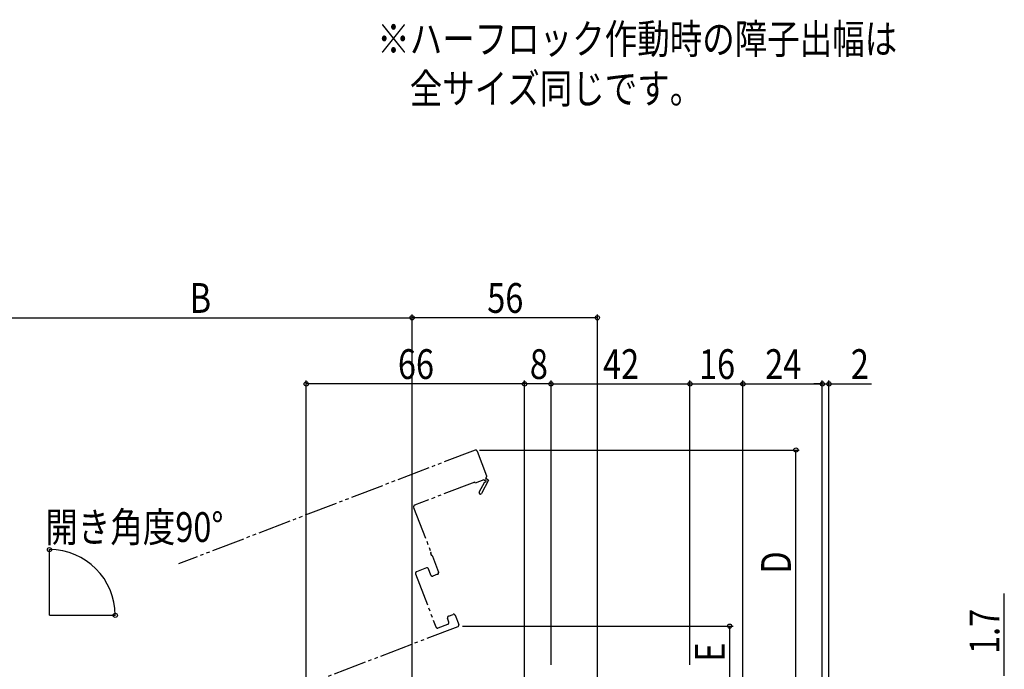
# Model space of a CAD drawing. Extents: x 0 to 1394, y 0 to 2245.
# Drawn here: x 357 to 655, y 491 to 688 of the extents above; entities that cross this region are included whole.
import ezdxf

# ---------------------------------------------------------------- set-up
doc = ezdxf.new("R2010")
doc.units = 0
doc.linetypes.add('YDIVIDE_1', pattern=[15, 10, -1, 1, -1, 1, -1])
for name, color, linetype in [('USER1', 3, 'CONTINUOUS'), ('YKK_12', 2, 'CONTINUOUS'), ('YKK_D', 6, 'CONTINUOUS')]:
    doc.layers.add(name, color=color, linetype=linetype)
doc.styles.add('TEXT-B', font='extslim2.shx', dxfattribs={"width": 0.8, "bigfont": 'extfont2.shx'})

msp = doc.modelspace()

# ---------------------------------------------------------------- linework, layer by layer
at = {"layer": 'YKK_12', "linetype": 'YDIVIDE_1'}
for p, q in [((494.6, 557.31), (404.97, 522.9)), ((495.24, 557.02), (498.11, 549.55)), ((494.55, 547.65), (476.35, 540.66)), ((494.66, 547.37), (494.55, 547.65)), ((497.23, 548.35), (494.66, 547.37)), ((495.87, 544.62), (497.58, 547.76)), ((498.72, 548.18), (496.57, 544.24)), ((497.5, 548.13), (497.23, 548.35)), ((497.82, 548.9), (498.72, 548.18)), ((476.06, 540.01), (481.29, 526.41)), ((481.73, 525.24), (483.59, 520.41)), ((479.89, 521.67), (476.9, 520.52)), ((481.25, 519.51), (480.54, 521.38)), ((476.62, 519.88), (482.78, 503.82)), ((483.3, 519.76), (481.9, 519.23)), ((486.7, 505.32), (486.27, 506.44)), ((486.56, 507.09), (487.96, 507.63)), ((488.6, 507.34), (489.68, 504.54)), ((489.39, 503.89), (422.17, 478.09)), ((483.43, 503.53), (486.41, 504.68))]:
    msp.add_line(p, q, dxfattribs=at)
at = {"layer": 'YKK_12'}
for q in [(365.98, 527.34), (385.98, 507.34)]:
    msp.add_line((365.98, 507.34), q, dxfattribs=at)
at = {"layer": 'YKK_12', "linetype": 'YDIVIDE_1'}
for centre, radius, start, end in [((494.78, 556.84), 0.5, 21, 111), ((497.7, 547.97), 0.25, 241.357, 141), ((497.64, 549.37), 0.5, 291.0001, 21), ((496.22, 544.43), 0.4, 151.357, 331.357), ((476.53, 540.19), 0.5, 111, 201), ((481.51, 525.82), 0.3, 149.6822, 252.3178), ((480.82, 526.23), 0.5, 329.6822, 21), ((481.27, 525.06), 0.5, 21, 72.3178), ((480.07, 521.2), 0.5, 21, 111), ((477.08, 520.05), 0.5, 111, 201), ((481.72, 519.69), 0.5, 201, 291), ((483.12, 520.23), 0.5, 291, 21), ((486.74, 506.62), 0.5, 111, 201), ((488.14, 507.16), 0.5, 21, 111), ((483.25, 504), 0.5, 201, 291), ((486.23, 505.14), 0.5, 291, 21), ((489.21, 504.36), 0.5, 291, 21)]:
    msp.add_arc(centre, radius, start, end, dxfattribs=at)
at = {"layer": 'YKK_D'}
for p, q in [((475.58, 397.64), (475.58, 598.34)), ((475.58, 397.24), (475.58, 598.34)), ((531.58, 487.34), (531.58, 598.34)), ((345.98, 597.34), (475.58, 597.34)), ((531.58, 597.34), (475.58, 597.34)), ((443.58, 454.92), (443.58, 578.34)), ((509.58, 492.34), (509.58, 578.34)), ((509.58, 457.84), (509.58, 578.34)), ((517.58, 492.34), (517.58, 578.34)), ((517.58, 492.34), (517.58, 578.34)), ((559.58, 492.34), (559.58, 578.34)), ((559.58, 492.34), (559.58, 578.34)), ((575.58, 492.34), (575.58, 578.34)), ((575.58, 445.34), (575.58, 578.34)), ((599.58, 439.39), (599.58, 578.34)), ((599.58, 439.39), (599.58, 578.34)), ((601.58, 397.64), (601.58, 578.34)), ((509.58, 577.34), (443.58, 577.34)), ((517.58, 577.34), (509.58, 577.34)), ((517.58, 577.34), (559.58, 577.34)), ((559.58, 577.34), (575.58, 577.34)), ((575.58, 577.34), (599.58, 577.34)), ((599.58, 577.34), (597.03, 577.34)), ((599.58, 577.34), (601.58, 577.34)), ((601.58, 577.34), (614.48, 577.34)), ((495.96, 557.34), (592.58, 557.34)), ((591.58, 487.34), (591.58, 557.34)), ((654.58, 489.04), (654.58, 513.94)), ((490.86, 504.07), (572.58, 504.07)), ((571.58, 487.34), (571.58, 504.07))]:
    msp.add_line(p, q, dxfattribs=at)
at = {"layer": 'YKK_D', "linetype": 'ByBlock', "lineweight": -2}
for centre, radius in [((475.58, 597.34), 0.637), ((475.58, 597.34), 0.637), ((531.58, 597.34), 0.637), ((443.58, 577.34), 0.637), ((509.58, 577.34), 0.637), ((509.58, 577.34), 0.637), ((517.58, 577.34), 0.637), ((517.58, 577.34), 0.637), ((559.58, 577.34), 0.637), ((559.58, 577.34), 0.637), ((575.58, 577.34), 0.637), ((575.58, 577.34), 0.637), ((599.58, 577.34), 0.637), ((599.58, 577.34), 0.637), ((601.58, 577.34), 0.637), ((591.58, 557.34), 0.638), ((365.98, 527.21), 0.637), ((385.86, 507.34), 0.637), ((571.58, 504.07), 0.638)]:
    msp.add_circle(centre, radius, dxfattribs=at)
at = {"layer": 'YKK_D'}
msp.add_arc((365.98, 507.34), 19.88, 0, 90, dxfattribs=at)

# ---------------------------------------------------------------- texts
at = {"layer": 'USER1', "style": 'TEXT-B', "width": 0.8}
for s, p in [('※ハーフロック作動時の障子出幅は', (465.05, 677.2)), ('\u3000全サイズ同じです。', (465.05, 662.2))]:
    msp.add_text(s, height=9, dxfattribs=at).set_placement(p)
at = {"layer": 'YKK_D', "style": 'TEXT-B', "width": 0.8}
for s, p in [('B', (408.38, 598.84)), ('56', (498.3, 598.84)), ('66', (471.3, 578.84)), ('8', (511.18, 578.84)), ('42', (533.3, 578.84)), ('16', (562.3, 578.84)), ('2', (608.18, 578.84)), ('開き角度90°', (364.73, 529.54))]:
    msp.add_text(s, height=9, dxfattribs=at).set_placement(p)
for s, rotation, p in [('24', 0, (582.3, 578.84)), ('D', 90, (590.08, 519.94)), ('1.7', 90, (653.08, 495.64)), ('E', 90, (570.08, 493.31))]:
    msp.add_text(s, height=9, rotation=rotation, dxfattribs=at).set_placement(p)

doc.saveas('drawing.dxf')
